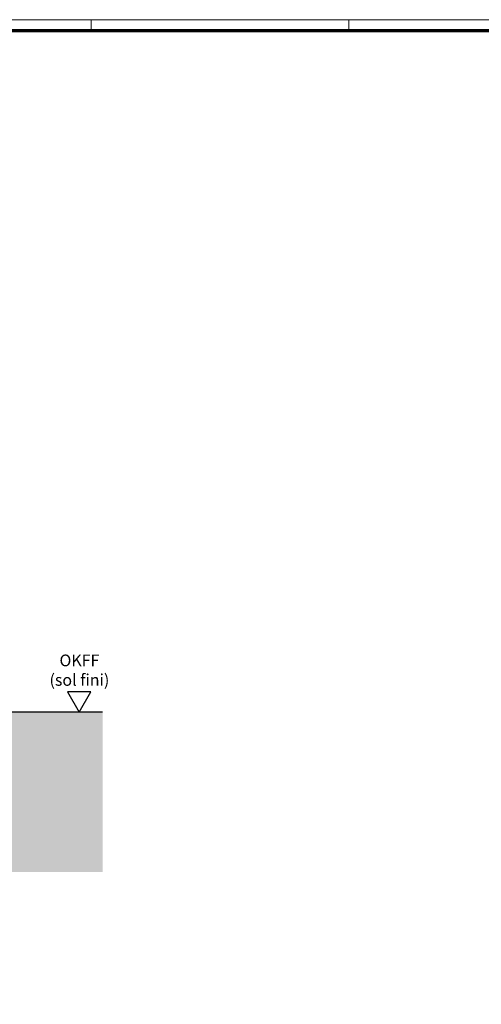
# Model space of a CAD drawing. Units: millimetres. Extents: x 0 to 1189, y -7524 to 0.
# Drawn here: x 288 to 485, y -4183 to -3762 of the extents above; entities that cross this region are included whole.
import ezdxf

# ---------------------------------------------------------------- set-up
doc = ezdxf.new("R2010")
doc.units = ezdxf.units.MM
doc.layers.add('01_ZRahmen', color=7, linetype='Continuous')
doc.layers.add('Mass', color=7, linetype='Continuous')
doc.layers.add('Schraffur', color=7, linetype='Continuous', true_color=0xc0c0c0)
doc.styles.get("Standard").update_dxf_attribs({"font": 'arial.ttf'})

# ---------------------------------------------------------------- blocks, each defined once
blk = doc.blocks.new('DIN A0_ZRahmen')
at = {"layer": '01_ZRahmen', "color": 1, "lineweight": 20}
for p, q in [((318.8, 840.6), (318.8, 835.8)), ((428.8, 840.6), (428.8, 835.8))]:
    blk.add_line(p, q, dxfattribs=at)
blk.add_lwpolyline([(1188.6, 0), (1188.6, 840.6), (0, 840.6), (0, 0)], close=True, dxfattribs=at)
at = {"layer": '01_ZRahmen', "lineweight": 70}
blk.add_lwpolyline([(1183.8, 4.8), (1183.8, 835.8), (19.8, 835.8), (19.8, 4.8)], close=True, dxfattribs=at)
blk = doc.blocks.new('OKFF')
at = {"layer": 'Mass'}
blk.add_lwpolyline([(0, 0), (5, 8.66), (-5, 8.66), (0, 0)], dxfattribs=at)
at = {"layer": 'Mass', "insert": (0.1, 24.59), "char_height": 5, "width": 45.3661, "attachment_point": 2}
blk.add_mtext('OKFF \\P(sol fini)', dxfattribs=at)
blk = doc.blocks.new('Pro Green ISO 34 OS UF mit Bodenschloss aufgesetzt SA')
at = {"layer": 'Schraffur'}
h = blk.add_hatch(dxfattribs=at)
h.set_pattern_fill('AR-CONC', color=1, scale=0.05)
h.set_pattern_definition([(50, (122.5055, 7.5), (9.10923, -0.79695), [0.9525, -10.4775]), (355, (122.5055, 7.5), (-1.76217, 9.55284), [0.762, -8.38203]), (100.4514, (123.265, 7.433), (7.34706, 8.7559), [0.8095, -8.9045]), (46.184, (122.506, 10.04), (13.55395, -2.1021), [1.42875, -15.71625]), (96.6356, (123.635, 9.865), (11.8702, 12.3713), [1.21425, -13.3568]), (351.184, (122.506, 10.04), (11.8702, 12.3713), [1.143, -12.573]), (21, (123.7755, 9.405), (7.58072, -5.11326), [0.9525, -10.4775]), (326, (123.7755, 9.405), (3.0901, 9.2094), [0.762, -8.382]), (71.4514, (124.407, 8.979), (10.6708, 4.09614), [0.8095, -8.9045]), (37.5, (122.5055, 7.4998), (0.15443, 4.22775), [0, -8.2804, 0, -8.509, 0, -8.41375]), (7.5, (122.5055, 7.5), (3.34098, 5.00903), [0, -4.8514, 0, -8.0899, 0, -3.20675]), (327.5, (119.6734, 7.4998), (6.77953, -0.28644), [0, -3.175, 0, -9.906, 0, -13.1445]), (317.5, (118.4034, 7.5), (7.40646, 1.27132), [0, -4.1275, 0, -6.5786, 0, -9.3345])])
h.paths.add_polyline_path([(-42.20179974, -68.29469277), (-35.3346647, -68.29739305)], flags=0)
h.paths.add_polyline_path([(-42.20179974, -68.29469277), (-35.3346647, -68.29739305)], flags=16)
h.paths.add_polyline_path([(-42.20179974, -68.29469277), (-35.3346647, -68.29739305)], flags=17)
h.paths.add_polyline_path([(30.00553458, -0.00001373), (-42.20179974, -0.00001373), (-42.20179974, -68.29739305), (47.50551461, -68.29739305), (47.50551461, -61.99995866), (36.75537619, -61.99995866), (35.00539511, -54.99986997), (36.75539505, -54.99998918), (35.01667692, -47.99990049), (36.75541391, -47.99990049), (35.00543283, -40.999931), (36.75543277, -40.99993572), (36.75543277, -40.00001373), (30.00553458, -40.00001373)])
h.paths.add_polyline_path([(13.67611273, -32.51072342), (25.09608259, -32.51072342)], flags=16)
h.paths.add_polyline_path([(13.69212837, -44.64330617), (25.0960311, -44.64330617)], flags=16)
h.paths.add_polyline_path([(13.70011114, -57.74229053), (25.07622414, -57.74229053)], flags=16)
h.paths.add_polyline_path([(89.49999981, -30), (89.49999981, -0.00001373), (65.00553458, -0.00001373), (65.00553458, -40.00001373), (58.25543571, -40.00001373), (58.25539746, -40.99998328), (60.0054332, -41.00005021), (58.25541476, -48.0000197), (60.00541458, -48.0000197), (58.25539427, -54.99998918), (60.00539595, -54.99998918), (58.25537564, -61.99995866), (47.50551461, -61.99995866), (47.50551461, -68.29739305), (176.29140026, -68.29739305), (176.29140026, -0.00001373), (107.49999981, -0.00001373), (107.49999981, -30)])
for p, q in [((176.29140026, -0.00001373), (107.49999981, -0.00001373)), ((166.29140026, -0.00001373), (166.29140026, -0.00001373)), ((166.29140026, -0.00001373), (166.29140026, -0.00001373)), ((166.29140026, -0.00001373), (166.29140026, -0.00001373)), ((166.29140026, -0.00001373), (166.29140026, -0.00001373)), ((166.29140026, -0.00001373), (166.29140026, -0.00001373)), ((166.29140026, -0.00001373), (166.29140026, -0.00001373)), ((166.29140026, -0.00001373), (166.29140026, -0.00001373)), ((166.29140026, -0.00001373), (166.29140026, -0.00001373)), ((166.29140026, -0.00001373), (166.29140026, -0.00001373)), ((166.29140026, -0.00001373), (166.29140026, -0.00001373)), ((166.29140026, -0.00001373), (166.29140026, -0.00001373)), ((166.29140026, -0.00001373), (166.29140026, -0.00001373)), ((166.29140026, -0.00001373), (166.29140026, -0.00001373)), ((166.29140026, -0.00001373), (166.29140026, -0.00001373)), ((166.29140026, -0.00001373), (166.29140026, -0.00001373)), ((166.29140026, -0.00001373), (166.29140026, -0.00001373)), ((166.29140026, -0.00001373), (166.29140026, -0.00001373)), ((166.29140026, -0.00001373), (166.29140026, -0.00001373))]:
    blk.add_line(p, q)
at = {"layer": 'Mass'}
blk.add_blockref('OKFF', (166.28113282, -0.00001357), dxfattribs=at)

msp = doc.modelspace()

# ---------------------------------------------------------------- block references
at = {"layer": '01_ZRahmen'}
msp.add_blockref('DIN A0_ZRahmen', (0, -4602.99995), dxfattribs=at)
at = {"layer": 'Mass'}
msp.add_blockref('Pro Green ISO 34 OS UF mit Bodenschloss aufgesetzt SA', (147.42326837, -4058.05591905), dxfattribs=at)

doc.saveas('drawing.dxf')
